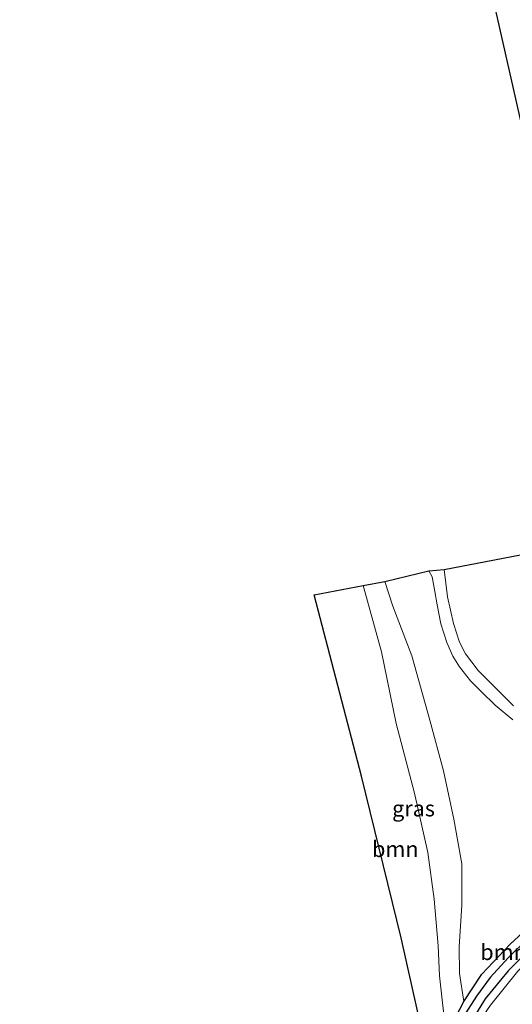
# Model space of a CAD drawing. Units: metres. Extents: x 195844 to 200012, y 393748 to 400002.
# Drawn here: x 197307 to 197385, y 394433 to 394588 of the extents above; entities that cross this region are included whole.
import ezdxf
from ezdxf.enums import TextEntityAlignment as Align

# ---------------------------------------------------------------- set-up
doc = ezdxf.new("R2010")
doc.units = ezdxf.units.M
for name, color, linetype, lineweight in [('B-ME-GR-BOMENSTRUIKEN-GV-B6', 93, 'Continuous', 18), ('B-ME-GR-BOOM-GV-B6', 93, 'Continuous', 18), ('B-ME-GW-INSTEEKWATERGANG-L-B1', 10, 'Continuous', 25), ('B-ME-GW-KRUINLIJN-L-B1', 93, 'Continuous', 18), ('B-ME-GW-TEENLIJN-L-B1', 93, 'Continuous', 18), ('B-ME-GW-WATERGANG-GREPPEL-L-B1', 10, 'Continuous', 25), ('B-ME-IE-GRASLAND-GV-B6', 93, 'Continuous', 18), ('B-ME-KG-KADASTRAAL-OPNAMEDTMGRENS-L-B1', 10, 'Continuous', 25), ('B-ME-VH-VERH_SOORT-KLINKERS-GV-B6', 8, 'IE-TERREINAFSCHEIDING-NATUURLIJK-HOUTWAL', 18)]:
    doc.layers.add(name, color=color, linetype=linetype, lineweight=lineweight)
doc.styles.add('NLCS-ISO', font='NLCS-ISO.TTF')
doc.linetypes.add('IE-TERREINAFSCHEIDING-NATUURLIJK-HOUTWAL', pattern='A,7,-1.5,[67,NLCS.SHX,S=0.75,R=45,X=0,Y=0],-1.5,7,-1.5,[70,NLCS.SHX,S=0.75,R=0,X=0,Y=0],-1.5', length=20)

msp = doc.modelspace()

# ---------------------------------------------------------------- linework, layer by layer
at = {"layer": 'B-ME-GR-BOMENSTRUIKEN-GV-B6'}
for points in [[(197381.13, 394432.495, 23.114), (197385.449, 394437.864, 22.991), (197389.387, 394441.875, 22.991), (197393.098, 394444.391, 22.987), (197397.882, 394447.113, 23.073), (197401.745, 394449.215, 23.106), (197404.913, 394450.667, 23.143), (197407.604, 394451.51, 23.151), (197415.075, 394452.903, 23.336), (197419.693, 394453.43, 23.467), (197422.457, 394454.102, 23.636), (197428.114, 394450.436, 26.414), (197429.403, 394449.474, 26.791), (197428.74, 394448.828, 26.791), (197429.836, 394448.456, 26.738), (197431.038, 394448.111, 26.393), (197430.16, 394447.267, 27.583), (197429.51, 394446.66, 27.596), (197428.117, 394445.826, 28.502), (197421.161, 394444.599, 28.626), (197414.02, 394442.795, 28.609), (197408.107, 394440.796, 28.601), (197400.531, 394436.684, 28.552), (197393.762, 394431.816, 28.396)], [(197406.913, 394453.116, 23.073), (197407.604, 394451.51, 23.151), (197404.913, 394450.667, 23.143), (197401.745, 394449.215, 23.106), (197397.882, 394447.113, 23.073), (197393.098, 394444.391, 22.987), (197389.387, 394441.875, 22.991), (197385.449, 394437.864, 22.991), (197381.13, 394432.495, 23.114), (197377.846, 394427.729, 23.143), (197375.965, 394424.649, 23.27), (197377.409, 394428.775, 23.11), (197380.275, 394433.475, 23.008), (197383.917, 394437.883, 22.963), (197388.216, 394442.218, 22.909), (197393.545, 394446.254, 22.95), (197398.33, 394449.111, 22.983), (197402.042, 394451.22, 23), (197404.908, 394452.47, 23.073), (197406.913, 394453.116, 23.073)]]:
    msp.add_polyline3d(points, dxfattribs=at)
at = {"layer": 'B-ME-GR-BOOM-GV-B6'}
msp.add_polyline3d([(197368.348, 394415.46, 23.5), (197370.514, 394425.196, 23.5), (197370.362, 394428.063, 23.471), (197367.003, 394443.107, 23.685), (197360.763, 394468.678, 23.73), (197353.296, 394497.292, 23.73), (197361.012, 394498.773, 23.603), (197363.928, 394488.306, 23.554), (197366.229, 394476.979, 23.644), (197369.142, 394465.99, 23.697), (197371.209, 394456.585, 23.763), (197372.241, 394449.207, 23.693), (197372.859, 394441.849, 23.558), (197373.061, 394437.118, 23.508), (197374.146, 394427.705, 23.517), (197372.751, 394422.671, 23.385), (197371.406, 394417.178, 23.328), (197371.32, 394415.052, 23.344), (197372.106, 394413.419, 23.344), (197368.348, 394415.46, 23.5)], dxfattribs=at)
at = {"layer": 'B-ME-GW-INSTEEKWATERGANG-L-B1'}
for points in [[(197374.146, 394427.705, 23.517), (197376.925, 394433.055, 23.139), (197379.763, 394437.38, 23.082), (197384.213, 394442.119, 22.946), (197388.282, 394445.872, 22.872), (197393.971, 394449.704, 22.885), (197400.34, 394453.344, 22.885), (197406.497, 394455.65, 22.872), (197412.324, 394457.251, 22.93), (197415.842, 394457.657, 23.053), (197416.721, 394457.154, 23.11), (197416.945, 394456.469, 23.168)], [(197416.945, 394456.469, 23.168), (197416.951, 394455.911, 23.168), (197416.203, 394455.221, 23.168), (197413.427, 394454.592, 23.168), (197406.913, 394453.116, 23.073), (197404.908, 394452.47, 23.073), (197402.042, 394451.22, 23), (197398.33, 394449.111, 22.983), (197393.545, 394446.254, 22.95), (197388.216, 394442.218, 22.909), (197383.917, 394437.883, 22.963), (197380.275, 394433.475, 23.008), (197377.409, 394428.775, 23.11)]]:
    msp.add_polyline3d(points, dxfattribs=at)
at = {"layer": 'B-ME-GW-KRUINLIJN-L-B1'}
msp.add_polyline3d([(197361.012, 394498.773, 23.603), (197363.928, 394488.306, 23.554), (197366.229, 394476.979, 23.644)], dxfattribs=at)
at = {"layer": 'B-ME-GW-TEENLIJN-L-B1'}
for points in [[(197376.925, 394433.055, 23.139), (197376.225, 394437.491, 23.069), (197376.191, 394441.701, 22.983), (197376.615, 394448.273, 22.967), (197376.571, 394454.827, 22.963), (197375.349, 394461.87, 22.967), (197373.726, 394469.487, 23.008), (197371.564, 394477.493, 23.008), (197368.698, 394487.67, 23.024), (197365.705, 394495.487, 23.037), (197364.458, 394499.398, 23.073)], [(197407.604, 394451.51, 23.151), (197404.913, 394450.667, 23.143), (197401.745, 394449.215, 23.106), (197397.882, 394447.113, 23.073), (197393.098, 394444.391, 22.987), (197389.387, 394441.875, 22.991), (197385.449, 394437.864, 22.991), (197381.13, 394432.495, 23.114), (197377.846, 394427.729, 23.143), (197375.965, 394424.649, 23.27)]]:
    msp.add_polyline3d(points, dxfattribs=at)
at = {"layer": 'B-ME-GW-WATERGANG-GREPPEL-L-B1'}
msp.add_polyline3d([(197415.61, 394456.357, 22.491), (197411.851, 394455.671, 22.491), (197407.41, 394454.589, 22.474), (197402.721, 394452.854, 22.474), (197398.339, 394450.669, 22.474), (197393.778, 394448.047, 22.474), (197390.572, 394445.866, 22.474), (197387.015, 394443.015, 22.491), (197383.926, 394439.954, 22.552), (197381.059, 394436.83, 22.573), (197378.909, 394433.909, 22.614), (197376.763, 394430.544, 22.655), (197375.148, 394426.524, 22.753), (197373.781, 394422.417, 22.835), (197372.98, 394419.326, 23.008), (197372.578, 394416.692, 23.045), (197372.508, 394415.528, 23.045), (197372.852, 394414.168, 23.049)], dxfattribs=at)
at = {"layer": 'B-ME-IE-GRASLAND-GV-B6'}
for points in [[(197388.827, 394559.373, 23.057), (197381.337, 394592.465, 23.057)], [(197384.745, 394479.766, 22.881), (197379.176, 394485.328, 22.868), (197377.183, 394488.005, 22.868), (197376.228, 394489.841, 22.876), (197375.26, 394492.78, 22.876), (197374.351, 394496.969, 22.889), (197373.796, 394501.302, 22.889), (197400.389, 394506.394, 22.889)], [(197388.282, 394445.872, 22.872), (197384.213, 394442.119, 22.946), (197379.763, 394437.38, 23.082), (197376.925, 394433.055, 23.139), (197376.225, 394437.491, 23.069), (197376.191, 394441.701, 22.983), (197376.615, 394448.273, 22.967), (197376.571, 394454.827, 22.963), (197375.349, 394461.87, 22.967), (197373.726, 394469.487, 23.008), (197371.564, 394477.493, 23.008), (197368.698, 394487.67, 23.024), (197365.705, 394495.487, 23.037), (197364.458, 394499.398, 23.073), (197371.409, 394501.099, 22.84), (197371.9, 394500.143, 22.84), (197372.341, 394497.85, 22.84), (197372.715, 394495.732, 22.84), (197373.305, 394492.703, 22.856), (197374.23, 394489.789, 22.881), (197375.16, 394487.627, 22.909), (197376.222, 394485.902, 22.909), (197377.948, 394483.708, 22.909), (197379.691, 394481.966, 22.909), (197381.873, 394479.893, 22.889), (197384.661, 394477.541, 22.881)], [(197361.012, 394498.773, 23.603), (197364.458, 394499.398, 23.073), (197365.705, 394495.487, 23.037), (197368.698, 394487.67, 23.024), (197371.564, 394477.493, 23.008), (197373.726, 394469.487, 23.008), (197375.349, 394461.87, 22.967), (197376.571, 394454.827, 22.963), (197376.615, 394448.273, 22.967), (197376.191, 394441.701, 22.983), (197376.225, 394437.491, 23.069), (197376.925, 394433.055, 23.139), (197374.146, 394427.705, 23.517), (197373.061, 394437.118, 23.508), (197372.859, 394441.849, 23.558), (197372.241, 394449.207, 23.693), (197371.209, 394456.585, 23.763), (197369.142, 394465.99, 23.697), (197366.229, 394476.979, 23.644), (197363.928, 394488.306, 23.554), (197361.012, 394498.773, 23.603)], [(197374.146, 394427.705, 23.517), (197376.925, 394433.055, 23.139), (197379.763, 394437.38, 23.082), (197384.213, 394442.119, 22.946), (197388.282, 394445.872, 22.872), (197393.971, 394449.704, 22.885), (197400.34, 394453.344, 22.885), (197406.497, 394455.65, 22.872), (197412.324, 394457.251, 22.93), (197415.842, 394457.657, 23.053), (197416.721, 394457.154, 23.11), (197416.945, 394456.469, 23.168), (197415.61, 394456.357, 22.491), (197411.851, 394455.671, 22.491), (197407.41, 394454.589, 22.474), (197402.721, 394452.854, 22.474), (197398.339, 394450.669, 22.474), (197393.778, 394448.047, 22.474), (197390.572, 394445.866, 22.474), (197387.015, 394443.015, 22.491), (197383.926, 394439.954, 22.552), (197381.059, 394436.83, 22.573), (197378.909, 394433.909, 22.614), (197376.763, 394430.544, 22.655)], [(197376.763, 394430.544, 22.655), (197378.909, 394433.909, 22.614), (197381.059, 394436.83, 22.573), (197383.926, 394439.954, 22.552), (197387.015, 394443.015, 22.491)], [(197388.216, 394442.218, 22.909), (197383.917, 394437.883, 22.963), (197380.275, 394433.475, 23.008), (197377.409, 394428.775, 23.11)]]:
    msp.add_polyline3d(points, dxfattribs=at)
at = {"layer": 'B-ME-KG-KADASTRAAL-OPNAMEDTMGRENS-L-B1'}
for points in [[(197388.827, 394559.373, 23.057), (197381.337, 394592.465, 23.057), (197369.043, 394611.835, 23.057), (197363.574, 394621.368, 23.29), (197362.446, 394624.677, 23.31), (197362.712, 394629.181, 23.318), (197364.037, 394632.603, 23.335), (197368.392, 394636.594, 23.335), (197371.52, 394640.317, 23.31), (197373.059, 394648.105, 23.31), (197372.299, 394653.259, 23.384), (197369.4, 394665.018, 23.355), (197363.154, 394689.168, 23.229), (197358.32, 394706.6, 23.257), (197355.156, 394715.576, 23.245), (197354.409, 394718.603, 23.245), (197343.325, 394765.504, 23.245), (197343.945, 394768.912, 23.368), (197344.496, 394773.211, 23.4), (197341.777, 394789.965, 23.339), (197337.735, 394805.393, 22.889), (197323.498, 394854.27, 22.889), (197306.79, 394910.329, 23.536)], [(197370.362, 394428.063, 23.471), (197367.003, 394443.107, 23.685), (197360.763, 394468.678, 23.73), (197353.296, 394497.292, 23.73), (197361.012, 394498.773, 23.603), (197364.458, 394499.398, 23.073), (197371.409, 394501.099, 22.84), (197373.796, 394501.302, 22.889), (197400.389, 394506.394, 22.889), (197388.827, 394559.373, 23.057)]]:
    msp.add_polyline3d(points, dxfattribs=at)
at = {"layer": 'B-ME-VH-VERH_SOORT-KLINKERS-GV-B6'}
for points in [[(197371.409, 394501.099, 22.84), (197373.796, 394501.302, 22.889), (197374.351, 394496.969, 22.889), (197375.26, 394492.78, 22.876), (197376.228, 394489.841, 22.876), (197377.183, 394488.005, 22.868), (197379.176, 394485.328, 22.868), (197384.745, 394479.766, 22.881)], [(197384.661, 394477.541, 22.881), (197381.873, 394479.893, 22.889), (197379.691, 394481.966, 22.909), (197377.948, 394483.708, 22.909), (197376.222, 394485.902, 22.909), (197375.16, 394487.627, 22.909), (197374.23, 394489.789, 22.881), (197373.305, 394492.703, 22.856), (197372.715, 394495.732, 22.84), (197372.341, 394497.85, 22.84), (197371.9, 394500.143, 22.84), (197371.409, 394501.099, 22.84)]]:
    msp.add_polyline3d(points, dxfattribs=at)

# ---------------------------------------------------------------- texts
at = {"layer": 'B-ME-GR-BOMENSTRUIKEN-GV-B6', "ltscale": 0.2, "style": 'NLCS-ISO'}
msp.add_text('bmn en strkn', height=2.5, dxfattribs=at).set_placement((197390.0211, 394440.8564), align=Align.MIDDLE_CENTER)
at = {"layer": 'B-ME-GR-BOOM-GV-B6', "ltscale": 0.2, "style": 'NLCS-ISO'}
msp.add_text('bmn', height=2.5, dxfattribs=at).set_placement((197366.0943, 394457.1329), align=Align.MIDDLE_CENTER)
at = {"layer": 'B-ME-IE-GRASLAND-GV-B6', "ltscale": 0.2, "style": 'NLCS-ISO'}
msp.add_text('gras', height=2.5, dxfattribs=at).set_placement((197368.9685, 394463.5515), align=Align.MIDDLE_CENTER)

doc.saveas('drawing.dxf')
